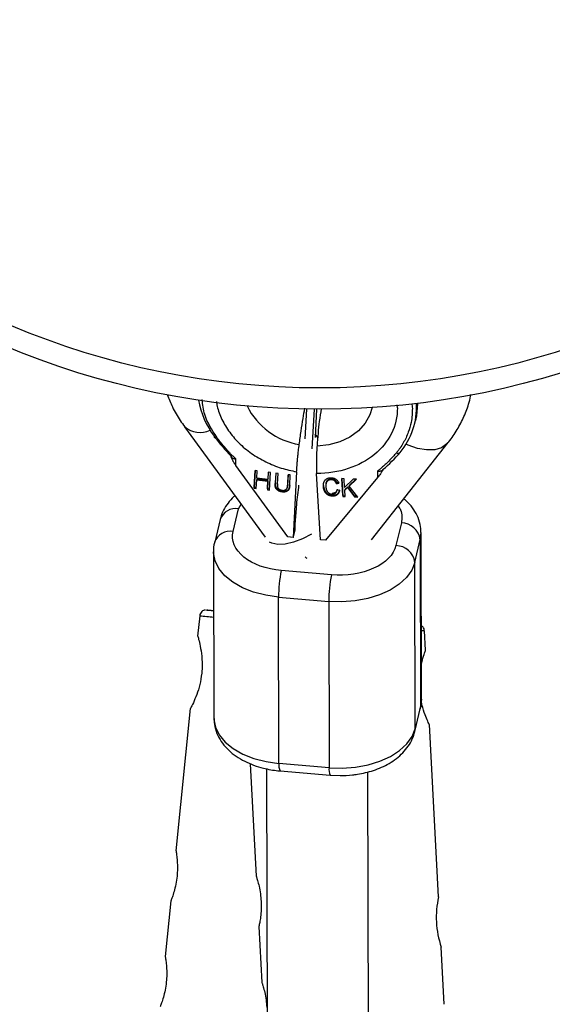
# Model space of a CAD drawing. Units: millimetres. Extents: x -3500 to 3500, y -3500 to 3500.
# Drawn here: x -47 to 37, y -223 to -67 of the extents above; entities that cross this region are included whole.
import ezdxf

# ---------------------------------------------------------------- set-up
doc = ezdxf.new("R2010")
doc.units = ezdxf.units.MM

msp = doc.modelspace()

# ---------------------------------------------------------------- linework, layer by layer
at = {"color": 7, "linetype": 'Continuous', "lineweight": 25}
for p, q in [((-2.1, -128.48), (-2.34, -133.18)), ((-1.18, -134.77), (-0.85, -128.5)), ((-0.52, -128.5), (-0.75, -132.97)), ((15, -130.77), (15.12, -130.29)), ((-21.35, -131.28), (-8.62, -148.72)), ((-0.31, -132.97), (-0.72, -132.4)), ((8.2, -149.14), (20.3, -133.76)), ((-13.26, -137.37), (-13.26, -136.34)), ((-5.02, -148.67), (-13.26, -137.37)), ((-10.23, -138.2), (-10.38, -140.96)), ((-10.35, -140.84), (-10.21, -138.2)), ((-9.89, -138.24), (-10.23, -138.2)), ((-9.95, -139.4), (-9.89, -138.24)), ((-3.66, -138.38), (-4.2, -148.74)), ((9.11, -138.28), (9.12, -139.31)), ((-10.03, -141), (-9.96, -139.67)), ((-9.93, -139.55), (-9.96, -139.67)), ((-9.96, -139.67), (-8.21, -139.88)), ((-8.2, -139.61), (-9.95, -139.4)), ((-8.18, -139.76), (-9.93, -139.55)), ((-8.21, -139.88), (-8.28, -141.22)), ((-8.25, -141.1), (-8.18, -139.76)), ((-8.18, -139.76), (-8.21, -139.88)), ((-8.14, -138.46), (-8.2, -139.61)), ((-8.17, -139.49), (-8.2, -139.61)), ((-8.17, -139.49), (-8.11, -138.46)), ((-7.79, -138.5), (-8.14, -138.46)), ((-7.93, -141.26), (-7.79, -138.5)), ((-6.93, -138.6), (-7.02, -140.27)), ((-6.99, -140.15), (-6.91, -138.61)), ((-6.59, -138.64), (-6.93, -138.6)), ((-6.68, -140.31), (-6.59, -138.64)), ((-5, -138.84), (-5.09, -140.5)), ((-5.06, -140.38), (-4.98, -138.84)), ((-4.65, -138.88), (-5, -138.84)), ((-4.74, -140.55), (-4.65, -138.88)), ((0.1, -149.12), (-0.49, -138.66)), ((9.12, -139.31), (0.92, -149.19)), ((1.88, -139.52), (1.85, -139.64)), ((3.85, -139.47), (3.47, -139.45)), ((3.47, -139.45), (3.63, -142.27)), ((3.66, -142.15), (3.51, -139.46)), ((3.93, -140.87), (3.85, -139.47)), ((5.27, -139.55), (3.93, -140.87)), ((4.65, -140.65), (5.78, -139.57)), ((5.69, -139.57), (4.67, -140.53)), ((5.78, -139.57), (5.27, -139.55)), ((-10.38, -140.96), (-10.35, -140.84)), ((-10.38, -140.96), (-10.03, -141)), ((-10.03, -140.88), (-10.35, -140.84)), ((-8.25, -141.1), (-8.28, -141.22)), ((-8.28, -141.22), (-7.93, -141.26)), ((-7.93, -141.14), (-8.25, -141.1)), ((-7.02, -140.27), (-6.99, -140.15)), ((-6.96, -140.74), (-6.99, -140.86)), ((-5.88, -141.45), (-5.91, -141.57)), ((-5.11, -140.81), (-5.14, -140.93)), ((-5.11, -140.79), (-5.08, -140.67)), ((-5.06, -140.38), (-5.09, -140.5)), ((0.6, -140.57), (0.57, -140.69)), ((1.02, -140.14), (0.99, -140.26)), ((2.67, -140.15), (2.64, -140.27)), ((2.64, -140.27), (3.01, -140.2)), ((3.04, -140.08), (2.67, -140.15)), ((2.71, -141.37), (2.74, -141.25)), ((3.12, -141.35), (2.74, -141.24)), ((3.95, -141.31), (4.4, -140.89)), ((3.98, -141.19), (3.95, -141.31)), ((4.01, -142.29), (3.95, -141.31)), ((4.42, -140.77), (3.98, -141.19)), ((4.42, -140.77), (4.4, -140.89)), ((4.4, -140.89), (5.49, -142.36)), ((5.52, -142.24), (4.42, -140.77)), ((4.67, -140.53), (4.65, -140.65)), ((5.99, -142.39), (4.65, -140.65)), ((2, -142.11), (1.97, -142.23)), ((3.66, -142.15), (3.63, -142.27)), ((3.63, -142.27), (4.01, -142.29)), ((3.66, -142.15), (4, -142.16)), ((5.52, -142.24), (5.49, -142.36)), ((5.49, -142.36), (5.99, -142.39)), ((5.89, -142.26), (5.52, -142.24)), ((-13.69, -147.82), (-12.82, -144.23)), ((-15.74, -145.91), (-16.6, -149.51)), ((-4.2, -148.74), (-3.91, -147.55)), ((-3.91, -147.55), (-3.86, -146.56)), ((12.9, -146.46), (12.04, -150.05)), ((-4.2, -148.74), (-5.02, -148.67)), ((0.92, -149.19), (0.1, -149.12)), ((15.01, -152.7), (15.88, -149.1)), ((15.88, -149.1), (15.94, -175.38)), ((16.06, -174.33), (16, -148.05)), ((-16.78, -151.01), (-16.72, -177.29)), ((1.84, -154.67), (-6.08, -153.98)), ((15.07, -178.98), (15.01, -152.7)), ((-6.51, -158.17), (1.41, -158.85)), ((-6.45, -184.45), (-6.51, -158.17)), ((1.41, -158.85), (1.47, -185.13)), ((-18.96, -161.12), (-19.29, -164.37)), ((16.7, -166.59), (16.54, -163.5)), ((15.94, -175.38), (15.07, -178.98)), ((-20.45, -175.78), (-22.72, -198.25)), ((15.02, -179.42), (15.88, -175.83)), ((18.77, -205.54), (17.33, -178.3)), ((-10.98, -184.5), (-10.04, -202.29)), ((1.47, -185.13), (-6.45, -184.45)), ((-8.41, -185.31), (-6.55, -1029.71)), ((-6.28, -185.64), (1.64, -186.32)), ((1.65, -186.31), (3.22, -186.39)), ((9.45, -1029.64), (7.59, -185.81)), ((-23.52, -206.14), (-24.41, -214.97)), ((-9.62, -210.2), (-9.15, -219.07)), ((19.68, -222.51), (19.2, -213.47))]:
    msp.add_line(p, q, dxfattribs=at)
at = {"color": 8, "linetype": 'Continuous', "lineweight": 25}
for p, q in [((12.27, -128.28), (12.21, -127.79)), ((14.54, -127.64), (14.63, -128.48)), ((-12.82, -144.23), (-12.42, -143.52)), ((15.88, -149.1), (16, -147.99)), ((15.94, -175.38), (15.88, -175.83)), ((16.06, -174.33), (15.94, -175.38)), ((15.02, -179.42), (15.07, -178.98))]:
    msp.add_line(p, q, dxfattribs=at)
at = {"color": 8, "linetype": 'Continuous', "lineweight": 25, "flags": 128}
for points in [[(8.26, -128.23), (7.92, -129.36), (7.17, -130.72), (6.11, -131.91), (4.76, -132.9), (3.19, -133.64), (1.43, -134.12), (-0.43, -134.31)], [(20.3, -133.76), (20.1, -133.99), (19.25, -134.58), (18.16, -134.9), (16.88, -134.94), (15.46, -134.69), (13.98, -134.16), (13.64, -134.01)], [(-1.29, -148.24), (-2.71, -148.97), (-4.14, -149.52), (-5.47, -149.82), (-6.63, -149.87), (-7.58, -149.66), (-7.93, -149.48)], [(-6.51, -158.17), (-8.54, -157.88), (-10.46, -157.38), (-12.21, -156.69), (-13.73, -155.82), (-14.99, -154.81), (-15.93, -153.68), (-16.53, -152.47), (-16.77, -151.21), (-16.78, -151.04)], [(16.54, -163.5), (16.36, -163.51), (16.04, -163.52)], [(-16.72, -177.29), (-16.71, -177.5), (-16.47, -178.75), (-15.87, -179.96), (-14.93, -181.09), (-13.68, -182.1), (-12.15, -182.97), (-10.41, -183.66), (-8.48, -184.16), (-6.45, -184.45)]]:
    msp.add_lwpolyline(points, dxfattribs=at)
at = {"color": 7, "linetype": 'Continuous', "lineweight": 25, "flags": 128}
for points in [[(15.42, -127.57), (15.27, -129.52), (15.12, -130.29)], [(-16.68, -132.78), (-16.69, -132.85), (-16.68, -132.91), (-16.64, -132.95), (-16.59, -132.98), (-16.53, -132.99), (-16.45, -132.99), (-16.36, -132.97), (-16.26, -132.93)], [(12.69, -135.33), (12.66, -135.39), (12.62, -135.44), (12.56, -135.48), (12.48, -135.5), (12.39, -135.5), (12.3, -135.48), (12.2, -135.44), (12.1, -135.39)], [(-2.33, -151.84), (-2.13, -151.97), (-2.05, -152.02)], [(15.01, -152.7), (14.53, -153.93), (13.71, -155.09), (12.56, -156.15), (11.12, -157.07), (9.45, -157.83), (7.58, -158.4), (5.58, -158.77), (3.5, -158.92), (1.41, -158.85)], [(-16.76, -160.33), (-17.15, -160.29), (-17.69, -160.24), (-17.87, -160.22), (-17.69, -160.24), (-17.15, -160.3), (-16.76, -160.34)], [(1.47, -185.13), (3.56, -185.2), (5.63, -185.05), (7.64, -184.68), (9.51, -184.11), (11.18, -183.35), (12.62, -182.43), (13.76, -181.37), (14.59, -180.21), (15.07, -178.98)]]:
    msp.add_lwpolyline(points, dxfattribs=at)
at = {"color": 7, "linetype": 'Continuous', "lineweight": 25}
for radius in [3500, 128.5, 125.14]:
    msp.add_circle((0, 0), radius, dxfattribs=at)
for centre, radius, start, end in [((-5.8, -124.65), 13.58, 190.2107, 216.7607), ((4.21, -128.18), 11.09, 319.843, 3.0393), ((4.1, -117.57), 25.75, 216.2082, 225.4115), ((-2.49, -122.68), 19.76, 309.2154, 320.1984), ((12.87, -149.49), 3.03, 7.2731, 89.3963), ((12.01, -153.08), 3.03, 7.2731, 89.3963), ((14.42, -158.19), 20.93, 168.4057, 179.9419), ((22.34, -158.87), 20.93, 168.4057, 179.9419), ((32.97, -208.79), 14.56, 167.0987, 198.7727)]:
    msp.add_arc(centre, radius, start, end, dxfattribs=at)
at = {"color": 8, "linetype": 'Continuous', "lineweight": 25}
for centre, radius, start, end in [((-1.46, -123.03), 11.18, 206.3187, 260.841), ((-18.92, -128.4), 3.77, 230.0567, 294.967), ((-13.31, -146.74), 2.56, 78.9285, 161.2537), ((-14.18, -150.33), 2.56, 78.9302, 161.2324), ((3.74, 45.67), 208.03, 263.7347, 264.346), ((-4.46, -184.77), 2.01, 170.8604, 205.6676), ((3.43, -185.45), 1.99, 170.6889, 206.0175)]:
    msp.add_arc(centre, radius, start, end, dxfattribs=at)
at = {"color": 7, "linetype": 'Continuous', "lineweight": 25}
for points, knots in [([(0.85, 1138.87), (-4.73, 1138.86), (-17.9, 1138.83), (-38.46, 1137.35), (-60.62, 1134.74), (-78.66, 1131.62), (-92.54, 1128.7), (-102.2, 1126.43), (-110.99, 1124.16), (-118.86, 1121.97), (-124.49, 1120.3), (-128.03, 1119.21), (-129.62, 1118.71), (-130.75, 1118.35), (-131.56, 1118.1), (-132.3, 1117.86), (-133.17, 1117.58), (-134.79, 1117.06), (-137.38, 1116.2), (-141.19, 1114.92), (-145.9, 1113.27), (-151.42, 1111.27), (-157.73, 1108.9), (-164.79, 1106.11), (-172.66, 1102.86), (-181.33, 1099.08), (-190.75, 1094.76), (-200.64, 1089.96), (-213.48, 1083.37), (-228.86, 1074.87), (-246.55, 1064.19), (-265.5, 1051.78), (-285.53, 1037.46), (-306.47, 1021.07), (-326.64, 1003.9), (-346.05, 986.02), (-364.71, 967.51), (-382.62, 948.44), (-400.48, 928.12), (-418.2, 906.54), (-435.75, 883.65), (-452.54, 860.24), (-468.64, 836.31), (-484.06, 811.88), (-498.82, 787.01), (-514.68, 758.6), (-531.33, 726.52), (-548.44, 690.71), (-564.37, 654.5), (-579.23, 617.77), (-593.04, 580.62), (-605.82, 543.07), (-617.59, 505.26), (-628.41, 467.08), (-638.25, 428.73), (-647.14, 390.26), (-655.1, 351.75), (-662.19, 313.02), (-668.7, 272.31), (-674.51, 229.66), (-679.45, 185.11), (-683.31, 140.57), (-686.1, 95.99), (-687.84, 51.59), (-688.53, 7.3), (-688.19, -36.82), (-686.82, -80.99), (-684.41, -125.43), (-680.92, -170.07), (-676.33, -214.84), (-670.65, -259.37), (-663.9, -303.59), (-656.06, -347.47), (-647.12, -391), (-637.43, -432.59), (-627.13, -472.21), (-616.34, -509.86), (-604.66, -547.03), (-592.08, -583.67), (-580.88, -613.66), (-571.53, -637.2), (-564.38, -654.49), (-557.01, -671.61), (-549.43, -688.55), (-541.63, -705.31), (-533.53, -722.07), (-524.98, -739.1), (-515.74, -756.74), (-505.74, -775.04), (-494.94, -793.95), (-483.35, -813.3), (-470.94, -833.01), (-457.76, -852.89), (-443.79, -872.86), (-429.03, -892.83), (-413.34, -912.83), (-397.23, -932.15), (-380.75, -950.73), (-363.96, -968.5), (-346.32, -985.97), (-327.82, -1003.06), (-309.53, -1018.72), (-291.58, -1032.99), (-274.11, -1045.91), (-256.01, -1058.3), (-237.25, -1070.09), (-217.89, -1081.27), (-204.53, -1088.04), (-197.83, -1091.44)], [0, 0, 0, 0, 0.00618, 0.014567, 0.022791, 0.030859, 0.034814, 0.038491, 0.041837, 0.044851, 0.047532, 0.048333, 0.048955, 0.049373, 0.049649, 0.049895, 0.050232, 0.050657, 0.051777, 0.053256, 0.055096, 0.057299, 0.059757, 0.062555, 0.065695, 0.069182, 0.07302, 0.077164, 0.081343, 0.088985, 0.096604, 0.104203, 0.11404, 0.123844, 0.133614, 0.143347, 0.15304, 0.162688, 0.172286, 0.182968, 0.193578, 0.204194, 0.214833, 0.225489, 0.236157, 0.246829, 0.261495, 0.276137, 0.290733, 0.305265, 0.319975, 0.334577, 0.349146, 0.363785, 0.37848, 0.392956, 0.407463, 0.421987, 0.436517, 0.453078, 0.469613, 0.486104, 0.502545, 0.519028, 0.535269, 0.551547, 0.567848, 0.584155, 0.600785, 0.617389, 0.633949, 0.650451, 0.66688, 0.683268, 0.699611, 0.71412, 0.728567, 0.742941, 0.75723, 0.771422, 0.778352, 0.785255, 0.79213, 0.798975, 0.805789, 0.812578, 0.819572, 0.826873, 0.834612, 0.842648, 0.850969, 0.859563, 0.868418, 0.877356, 0.88652, 0.895899, 0.905478, 0.91435, 0.92337, 0.932528, 0.941817, 0.95123, 0.959165, 0.967178, 0.975269, 0.983436, 0.99168, 1, 1, 1, 1]), ([(-197.83, -1091.44), (-191.36, -1094.52), (-178.69, -1100.55), (-159.61, -1108.4), (-141.03, -1115.2), (-122.95, -1120.96), (-105.5, -1125.76), (-88.72, -1129.66), (-72.6, -1132.77), (-57.06, -1135.17), (-41.49, -1137.01), (-25.95, -1138.27), (-10.53, -1138.94), (4.08, -1139.06), (17.86, -1138.71), (30.8, -1137.97), (42.9, -1136.92), (54.16, -1135.63), (65.01, -1134.11), (75.37, -1132.39), (85.15, -1130.52), (93.84, -1128.67), (101.44, -1126.9), (107.97, -1125.26), (113.43, -1123.82), (118.05, -1122.54), (121.96, -1121.41), (125.37, -1120.4), (128.26, -1119.52), (130.99, -1118.67), (133.94, -1117.73), (137.5, -1116.57), (141.75, -1115.15), (146.51, -1113.49), (153.09, -1111.12), (161.52, -1107.93), (171.94, -1103.7), (183.06, -1098.88), (194.96, -1093.36), (207.63, -1087.07), (220.94, -1079.97), (234.46, -1072.25), (247.83, -1064.09), (260.82, -1055.66), (273.42, -1047), (287.98, -1036.44), (304.24, -1023.83), (321.92, -1009.06), (338.67, -994.06), (354.54, -978.9), (369.71, -963.53), (384.34, -947.84), (398.54, -931.75), (415.08, -911.97), (433.62, -888.26), (453.76, -860.37), (472.89, -831.76), (491.05, -802.48), (508.97, -771.38), (526.53, -738.46), (543.6, -703.75), (559.58, -668.52), (574.52, -632.81), (588.37, -596.86), (601.17, -560.73), (612.95, -524.51), (623.82, -488.02), (634.26, -449.6), (644.15, -409.21), (653.36, -366.85), (661.49, -324.27), (668.56, -281.53), (674.6, -238.63), (679.61, -195.57), (683.62, -152.37), (686.62, -109.05), (688.63, -65.65), (689.64, -22.17), (689.66, 21.35), (688.67, 64.88), (686.7, 108.11), (683.76, 150.99), (679.87, 193.52), (674.99, 235.96), (669.08, 278.59), (662.09, 321.34), (654, 364.15), (644.83, 406.72), (634.54, 449.05), (623.12, 491.1), (610.54, 532.79), (597.27, 572.56), (583.44, 610.42), (569.14, 646.43), (553.8, 682), (537.39, 717.07), (521.16, 749.1), (505.31, 778.16), (490.06, 804.39), (474.07, 830.18), (457.31, 855.46), (440.09, 879.74), (422.46, 902.99), (404.42, 925.21), (385.64, 946.78), (366.1, 967.65), (345.79, 987.73), (325.7, 1006.05), (305.97, 1022.66), (286.72, 1037.66), (266.91, 1051.85), (246.54, 1065.2), (225.63, 1077.63), (204.19, 1089.1), (183.12, 1099.12), (162.44, 1107.81), (142.11, 1115.29), (121.13, 1121.92), (100.98, 1127.22), (81.76, 1131.35), (63.6, 1134.45), (45.05, 1136.83), (26.25, 1138.33), (11.47, 1139.06), (3.01, 1138.91), (0.85, 1138.87)], [0, 0, 0, 0, 0.006881, 0.013482, 0.019813, 0.025886, 0.031707, 0.037189, 0.042443, 0.047475, 0.05229, 0.057504, 0.062447, 0.067123, 0.071535, 0.075685, 0.079574, 0.083202, 0.086571, 0.090101, 0.09329, 0.096136, 0.098638, 0.100794, 0.102602, 0.104061, 0.105398, 0.10651, 0.107477, 0.108306, 0.109258, 0.110453, 0.111904, 0.113557, 0.115297, 0.118619, 0.122219, 0.126099, 0.130267, 0.134821, 0.139686, 0.144757, 0.149778, 0.154736, 0.159632, 0.164464, 0.172015, 0.179394, 0.186596, 0.193612, 0.200479, 0.207344, 0.214216, 0.221095, 0.232111, 0.243128, 0.254141, 0.265172, 0.276225, 0.288617, 0.301009, 0.313386, 0.325776, 0.338191, 0.350395, 0.362597, 0.374785, 0.38697, 0.400843, 0.41473, 0.428616, 0.442486, 0.456349, 0.470235, 0.484132, 0.498026, 0.511953, 0.525871, 0.539809, 0.553756, 0.5677, 0.58138, 0.595045, 0.608729, 0.622422, 0.636391, 0.650342, 0.664274, 0.678226, 0.692185, 0.706135, 0.720061, 0.732454, 0.744862, 0.757273, 0.769675, 0.782052, 0.791761, 0.801477, 0.811196, 0.820911, 0.830615, 0.839788, 0.848946, 0.858104, 0.867258, 0.876405, 0.885542, 0.893365, 0.901179, 0.908982, 0.916776, 0.924564, 0.932348, 0.940135, 0.946966, 0.953894, 0.960936, 0.968095, 0.973912, 0.97981, 0.985795, 0.99187, 0.997933, 1, 1, 1, 1]), ([(-24.12, -126.18), (-23.85, -126.84), (-23.27, -128.24), (-22.31, -129.94), (-21.57, -130.94), (-21.32, -131.27)], [0, 0, 0, 0, 0.369057, 0.788689, 1, 1, 1, 1]), ([(20.29, -133.76), (20.32, -133.73), (20.87, -133.1), (21.73, -131.73), (22.83, -129.65), (23.56, -127.75), (23.81, -126.53), (23.9, -126.1)], [0, 0, 0, 0, 0.016423, 0.289203, 0.564332, 0.842561, 1, 1, 1, 1]), ([(-3.24, -134.07), (-3.15, -133.36), (-2.95, -131.95), (-2.65, -130), (-2.45, -128.87), (-2.35, -128.33)], [0, 0, 0, 0, 0.345458, 0.688848, 1, 1, 1, 1]), ([(12.27, -128.28), (12.27, -131.12), (10.98, -133.75), (6.27, -137.58), (3.03, -138.65), (-0.49, -138.66)], [0, 0, 0, 0, 0.5, 0.5, 1, 1, 1, 1]), ([(0.22, -128.42), (0.12, -129.07), (-0.16, -130.79), (-0.33, -132.96), (-0.43, -134.31)], [0, 0, 0, 0, 0.37674, 1, 1, 1, 1]), ([(14.63, -128.48), (14.62, -128.56), (14.62, -128.87), (14.59, -129.58), (14.42, -130.73), (14.09, -131.92), (13.64, -133), (13.2, -133.83), (12.78, -134.5), (12.4, -135.02), (12.2, -135.27), (12.1, -135.39)], [0, 0, 0, 0, 0.0319, 0.125876, 0.281902, 0.499931, 0.624944, 0.749954, 0.874974, 0.937482, 1, 1, 1, 1]), ([(-13.26, -136.34), (-13.4, -136.21), (-13.68, -135.94), (-14.06, -135.56), (-14.45, -135.14), (-14.98, -134.55), (-15.55, -133.87), (-16.01, -133.28), (-16.21, -133.01), (-16.26, -132.93)], [0, 0, 0, 0, 0.125011, 0.250008, 0.348496, 0.500014, 0.771787, 0.938454, 1, 1, 1, 1]), ([(-3.66, -138.38), (-3.65, -138.32), (-3.65, -138.18), (-3.63, -137.98), (-3.62, -137.76), (-3.6, -137.54), (-3.59, -137.31), (-3.57, -137.08), (-3.55, -136.84), (-3.53, -136.59), (-3.5, -136.35), (-3.48, -136.09), (-3.45, -135.8), (-3.41, -135.45), (-3.36, -135.04), (-3.31, -134.57), (-3.26, -134.24), (-3.24, -134.07)], [0, 0, 0, 0, 0.053831, 0.108099, 0.162805, 0.217947, 0.273526, 0.32954, 0.385991, 0.442877, 0.500197, 0.552605, 0.617379, 0.694513, 0.783999, 0.885831, 1, 1, 1, 1]), ([(-0.43, -134.31), (-0.44, -134.39), (-0.45, -134.56), (-0.46, -134.79), (-0.48, -135.02), (-0.49, -135.23), (-0.49, -135.43), (-0.5, -135.62), (-0.51, -135.8), (-0.51, -135.96), (-0.52, -136.11), (-0.52, -136.25), (-0.52, -136.38), (-0.53, -136.49), (-0.53, -136.72), (-0.53, -137.05), (-0.53, -137.49), (-0.52, -137.9), (-0.51, -138.29), (-0.49, -138.54), (-0.49, -138.66)], [0, 0, 0, 0, 0.054269, 0.105908, 0.154917, 0.201295, 0.245041, 0.286156, 0.324638, 0.360487, 0.393703, 0.424284, 0.452231, 0.477542, 0.500218, 0.602988, 0.704353, 0.804312, 0.902861, 1, 1, 1, 1]), ([(-13.98, -135.92), (-13.98, -135.93), (-13.99, -135.95), (-13.98, -135.99), (-13.97, -136.03), (-13.94, -136.07), (-13.91, -136.11), (-13.87, -136.14), (-13.82, -136.18), (-13.75, -136.22), (-13.66, -136.26), (-13.54, -136.3), (-13.41, -136.33), (-13.32, -136.34), (-13.26, -136.34)], [0, 0, 0, 0, 0.055216, 0.111763, 0.170088, 0.230598, 0.29365, 0.359559, 0.428593, 0.500978, 0.617675, 0.750141, 0.859699, 1, 1, 1, 1]), ([(-13.26, -137.37), (-13.29, -137.33), (-13.36, -137.24), (-13.45, -137.1), (-13.54, -136.97), (-13.62, -136.83), (-13.71, -136.67), (-13.8, -136.5), (-13.88, -136.33), (-13.93, -136.2), (-13.96, -136.1), (-13.98, -136.03), (-13.99, -135.96), (-13.98, -135.93), (-13.98, -135.92)], [0, 0, 0, 0, 0.106889, 0.20989, 0.309244, 0.405221, 0.498121, 0.632018, 0.748269, 0.815193, 0.873883, 0.920176, 0.961427, 1, 1, 1, 1]), ([(12.1, -135.39), (12.05, -135.46), (11.85, -135.69), (11.39, -136.21), (10.82, -136.79), (10.29, -137.29), (9.9, -137.63), (9.53, -137.95), (9.25, -138.17), (9.11, -138.28)], [0, 0, 0, 0, 0.061545, 0.228212, 0.499986, 0.651515, 0.749992, 0.874989, 1, 1, 1, 1]), ([(9.11, -138.28), (9.15, -138.28), (9.22, -138.29), (9.31, -138.29), (9.41, -138.28), (9.53, -138.27), (9.66, -138.24), (9.79, -138.2), (9.9, -138.14), (9.97, -138.07), (9.99, -138.02), (10, -137.99)], [0, 0, 0, 0, 0.097434, 0.180777, 0.249986, 0.382198, 0.499525, 0.640876, 0.76973, 0.888417, 1, 1, 1, 1]), ([(10, -137.99), (10, -138), (9.99, -138.02), (9.98, -138.05), (9.97, -138.09), (9.95, -138.13), (9.92, -138.18), (9.87, -138.26), (9.8, -138.38), (9.7, -138.54), (9.55, -138.76), (9.35, -139.03), (9.2, -139.22), (9.12, -139.31)], [0, 0, 0, 0, 0.022949, 0.046506, 0.07126, 0.097718, 0.126299, 0.184708, 0.251929, 0.367912, 0.50211, 0.739925, 1, 1, 1, 1]), ([(0.57, -140.69), (0.57, -140.65), (0.57, -140.57), (0.57, -140.47), (0.58, -140.36), (0.59, -140.26), (0.61, -140.17), (0.64, -140.08), (0.67, -139.99), (0.7, -139.91), (0.75, -139.84), (0.79, -139.77), (0.85, -139.7), (0.9, -139.64), (0.96, -139.58), (1.02, -139.53), (1.09, -139.49), (1.16, -139.45), (1.24, -139.42), (1.32, -139.39), (1.4, -139.36), (1.48, -139.34), (1.57, -139.33), (1.65, -139.32), (1.75, -139.32), (1.81, -139.32), (1.84, -139.32)], [0, 0, 0, 0, 0.056204, 0.110435, 0.162517, 0.212837, 0.261285, 0.308242, 0.353584, 0.397748, 0.440649, 0.482109, 0.522291, 0.561329, 0.599499, 0.636879, 0.673862, 0.710453, 0.747074, 0.78293, 0.818489, 0.85433, 0.889877, 0.926138, 0.962811, 1, 1, 1, 1]), ([(1.85, -139.64), (1.83, -139.64), (1.78, -139.64), (1.71, -139.64), (1.65, -139.64), (1.58, -139.65), (1.52, -139.67), (1.47, -139.69), (1.41, -139.71), (1.36, -139.73), (1.31, -139.76), (1.27, -139.79), (1.22, -139.83), (1.18, -139.87), (1.14, -139.92), (1.11, -139.97), (1.08, -140.02), (1.05, -140.08), (1.02, -140.15), (1, -140.21), (0.98, -140.29), (0.97, -140.36), (0.96, -140.44), (0.96, -140.53), (0.96, -140.62), (0.96, -140.68), (0.96, -140.71)], [0, 0, 0, 0, 0.0369019, 0.072974, 0.1079802, 0.1425613, 0.1764641, 0.2098906, 0.2432404, 0.2768689, 0.310908, 0.345087, 0.3806981, 0.4174386, 0.4553166, 0.4949043, 0.5360167, 0.5791027, 0.6240205, 0.6707336, 0.7199556, 0.771014, 0.8244033, 0.8802552, 0.9390037, 1, 1, 1, 1]), ([(0.99, -140.59), (0.99, -140.56), (0.99, -140.5), (0.99, -140.41), (0.99, -140.32), (1, -140.24), (1.01, -140.17), (1.03, -140.09), (1.05, -140.03), (1.08, -139.96), (1.11, -139.9), (1.14, -139.85), (1.17, -139.8), (1.21, -139.75), (1.25, -139.71), (1.29, -139.67), (1.34, -139.64), (1.39, -139.61), (1.44, -139.59), (1.5, -139.57), (1.55, -139.55), (1.61, -139.54), (1.68, -139.53), (1.74, -139.52), (1.81, -139.52), (1.85, -139.52), (1.88, -139.52)], [0, 0, 0, 0, 0.0609963, 0.1197448, 0.1755967, 0.228986, 0.2800444, 0.3292664, 0.3759795, 0.4208973, 0.4639833, 0.5050957, 0.5446834, 0.5825614, 0.6193019, 0.654913, 0.689092, 0.7231311, 0.7567596, 0.7901094, 0.8235359, 0.8574387, 0.8920198, 0.927026, 0.9630981, 1, 1, 1, 1]), ([(1.84, -139.32), (1.87, -139.32), (1.94, -139.33), (2.04, -139.34), (2.13, -139.37), (2.22, -139.39), (2.31, -139.43), (2.4, -139.47), (2.48, -139.51), (2.56, -139.57), (2.63, -139.62), (2.7, -139.69), (2.77, -139.76), (2.83, -139.84), (2.88, -139.92), (2.93, -140.01), (2.97, -140.1), (3, -140.17), (3.01, -140.2)], [0, 0, 0, 0, 0.061388, 0.121254, 0.179635, 0.237331, 0.294513, 0.351716, 0.409473, 0.468397, 0.528232, 0.58915, 0.651334, 0.715536, 0.782324, 0.851758, 0.92396, 1, 1, 1, 1]), ([(2.64, -140.27), (2.63, -140.24), (2.62, -140.19), (2.58, -140.13), (2.55, -140.06), (2.51, -140), (2.47, -139.95), (2.43, -139.9), (2.38, -139.85), (2.33, -139.81), (2.28, -139.77), (2.23, -139.74), (2.17, -139.71), (2.11, -139.69), (2.05, -139.67), (1.98, -139.66), (1.92, -139.64), (1.87, -139.64), (1.85, -139.64)], [0, 0, 0, 0, 0.079521, 0.156058, 0.228239, 0.296573, 0.362432, 0.425115, 0.485525, 0.543647, 0.600452, 0.655914, 0.71105, 0.766974, 0.822919, 0.880193, 0.938666, 1, 1, 1, 1]), ([(1.88, -139.52), (1.9, -139.52), (1.95, -139.53), (2.01, -139.54), (2.08, -139.55), (2.14, -139.57), (2.2, -139.59), (2.26, -139.62), (2.31, -139.65), (2.36, -139.69), (2.41, -139.73), (2.46, -139.78), (2.5, -139.83), (2.54, -139.88), (2.58, -139.94), (2.61, -140.01), (2.64, -140.07), (2.66, -140.12), (2.67, -140.15)], [0, 0, 0, 0, 0.061334, 0.119807, 0.177081, 0.233026, 0.28895, 0.344086, 0.399548, 0.456353, 0.514475, 0.574885, 0.637568, 0.703427, 0.771761, 0.843942, 0.920479, 1, 1, 1, 1]), ([(-6.99, -140.86), (-6.99, -140.84), (-7, -140.81), (-7.01, -140.75), (-7.02, -140.69), (-7.02, -140.62), (-7.03, -140.54), (-7.03, -140.46), (-7.03, -140.37), (-7.02, -140.3), (-7.02, -140.27)], [0, 0, 0, 0, 0.078652, 0.169675, 0.274463, 0.392189, 0.524001, 0.669032, 0.827356, 1, 1, 1, 1]), ([(-6.99, -140.15), (-6.99, -140.18), (-7, -140.25), (-7, -140.34), (-7, -140.43), (-7, -140.5), (-6.99, -140.57), (-6.98, -140.63), (-6.97, -140.69), (-6.96, -140.72), (-6.96, -140.74)], [0, 0, 0, 0, 0.172644, 0.330968, 0.475999, 0.607811, 0.725537, 0.830325, 0.921348, 1, 1, 1, 1]), ([(-5.91, -141.57), (-5.94, -141.57), (-6.01, -141.56), (-6.11, -141.54), (-6.2, -141.52), (-6.29, -141.49), (-6.38, -141.46), (-6.46, -141.42), (-6.54, -141.38), (-6.61, -141.33), (-6.68, -141.28), (-6.75, -141.23), (-6.8, -141.17), (-6.85, -141.11), (-6.9, -141.05), (-6.93, -140.99), (-6.97, -140.92), (-6.98, -140.88), (-6.99, -140.86)], [0, 0, 0, 0, 0.0716551, 0.1413613, 0.2083801, 0.2740816, 0.3388266, 0.40211, 0.4649982, 0.5276888, 0.5892556, 0.6497851, 0.7086423, 0.766585, 0.8244482, 0.8822746, 0.9404961, 1, 1, 1, 1]), ([(-6.96, -140.74), (-6.95, -140.76), (-6.94, -140.8), (-6.9, -140.87), (-6.87, -140.93), (-6.82, -140.99), (-6.77, -141.05), (-6.72, -141.11), (-6.65, -141.16), (-6.58, -141.21), (-6.51, -141.26), (-6.43, -141.3), (-6.35, -141.34), (-6.26, -141.37), (-6.17, -141.4), (-6.08, -141.42), (-5.98, -141.44), (-5.91, -141.45), (-5.88, -141.45)], [0, 0, 0, 0, 0.0595039, 0.1177254, 0.1755518, 0.233415, 0.2913577, 0.3502149, 0.4107444, 0.4723112, 0.5350018, 0.59789, 0.6611734, 0.7259184, 0.7916199, 0.8586387, 0.9283449, 1, 1, 1, 1]), ([(-6.68, -140.31), (-6.68, -140.33), (-6.68, -140.38), (-6.68, -140.44), (-6.69, -140.5), (-6.69, -140.55), (-6.69, -140.59), (-6.69, -140.63), (-6.69, -140.66), (-6.68, -140.67), (-6.68, -140.68)], [0, 0, 0, 0, 0.190727, 0.363404, 0.516534, 0.650123, 0.765672, 0.863212, 0.941303, 1, 1, 1, 1]), ([(-6.68, -140.68), (-6.68, -140.71), (-6.67, -140.76), (-6.65, -140.84), (-6.62, -140.9), (-6.58, -140.97), (-6.53, -141.03), (-6.46, -141.09), (-6.39, -141.14), (-6.3, -141.19), (-6.2, -141.23), (-6.11, -141.27), (-6.01, -141.29), (-5.94, -141.3), (-5.91, -141.31)], [0, 0, 0, 0, 0.087013, 0.168182, 0.24524, 0.319409, 0.393628, 0.47179, 0.555, 0.645723, 0.738113, 0.826853, 0.913942, 1, 1, 1, 1]), ([(-4.74, -140.55), (-4.74, -140.58), (-4.75, -140.63), (-4.76, -140.72), (-4.77, -140.8), (-4.78, -140.88), (-4.8, -140.95), (-4.81, -141.01), (-4.84, -141.07), (-4.86, -141.13), (-4.89, -141.19), (-4.92, -141.24), (-4.96, -141.28), (-5.01, -141.33), (-5.06, -141.37), (-5.11, -141.41), (-5.18, -141.45), (-5.24, -141.49), (-5.31, -141.52), (-5.39, -141.54), (-5.47, -141.56), (-5.55, -141.58), (-5.63, -141.58), (-5.72, -141.59), (-5.81, -141.58), (-5.88, -141.58), (-5.91, -141.57)], [0, 0, 0, 0, 0.054153, 0.105736, 0.154758, 0.201347, 0.24547, 0.286849, 0.326369, 0.36331, 0.399074, 0.435048, 0.471171, 0.507685, 0.54483, 0.582828, 0.622107, 0.662828, 0.703839, 0.744303, 0.785151, 0.826209, 0.867987, 0.910469, 0.954607, 1, 1, 1, 1]), ([(-5.91, -141.31), (-5.88, -141.31), (-5.83, -141.32), (-5.74, -141.32), (-5.66, -141.31), (-5.58, -141.29), (-5.5, -141.27), (-5.43, -141.24), (-5.37, -141.2), (-5.31, -141.16), (-5.26, -141.11), (-5.21, -141.06), (-5.17, -141), (-5.15, -140.95), (-5.14, -140.93)], [0, 0, 0, 0, 0.082742, 0.16535, 0.247599, 0.330814, 0.414234, 0.495541, 0.576674, 0.657239, 0.739747, 0.822921, 0.909668, 1, 1, 1, 1]), ([(-5.88, -141.45), (-5.85, -141.46), (-5.78, -141.46), (-5.69, -141.47), (-5.6, -141.47), (-5.52, -141.46), (-5.44, -141.44), (-5.36, -141.42), (-5.29, -141.4), (-5.21, -141.37), (-5.15, -141.33), (-5.09, -141.29), (-5.03, -141.25), (-4.98, -141.21), (-4.93, -141.17), (-4.89, -141.12), (-4.86, -141.07), (-4.83, -141.01), (-4.81, -140.96), (-4.79, -140.89), (-4.77, -140.83), (-4.75, -140.76), (-4.74, -140.68), (-4.73, -140.6), (-4.72, -140.51), (-4.71, -140.46), (-4.71, -140.43)], [0, 0, 0, 0, 0.045393, 0.089531, 0.132013, 0.173791, 0.214849, 0.255697, 0.296161, 0.337172, 0.377893, 0.417172, 0.45517, 0.492315, 0.528829, 0.564952, 0.600926, 0.63669, 0.673631, 0.713151, 0.75453, 0.798653, 0.845242, 0.894264, 0.945847, 1, 1, 1, 1]), ([(-5.14, -140.93), (-5.14, -140.92), (-5.13, -140.9), (-5.12, -140.86), (-5.11, -140.82), (-5.11, -140.77), (-5.1, -140.71), (-5.09, -140.65), (-5.09, -140.58), (-5.09, -140.53), (-5.09, -140.5)], [0, 0, 0, 0, 0.070196, 0.156334, 0.25739, 0.373495, 0.506009, 0.654997, 0.819224, 1, 1, 1, 1]), ([(-5.06, -140.38), (-5.06, -140.41), (-5.06, -140.46), (-5.07, -140.53), (-5.07, -140.6), (-5.08, -140.65), (-5.09, -140.7), (-5.09, -140.74), (-5.1, -140.78), (-5.11, -140.8), (-5.11, -140.81)], [0, 0, 0, 0, 0.180776, 0.345003, 0.493991, 0.626505, 0.74261, 0.843666, 0.929804, 1, 1, 1, 1]), ([(-3.86, -146.56), (-3.8, -145.72), (-3.69, -143.99), (-3.46, -141.74), (-3.29, -140.61), (-3.28, -140.48)], [0, 0, 0, 0, 0.455198, 0.939609, 1, 1, 1, 1]), ([(0.6, -140.57), (0.58, -140.39), (0.57, -140.22), (0.64, -140.06), (0.64, -140.06)], [0, 0, 0, 0, 0.9868702, 1, 1, 1, 1]), ([(1.97, -142.23), (1.94, -142.23), (1.87, -142.22), (1.78, -142.21), (1.69, -142.19), (1.6, -142.17), (1.52, -142.14), (1.44, -142.11), (1.36, -142.08), (1.28, -142.04), (1.21, -141.99), (1.14, -141.94), (1.08, -141.88), (1.02, -141.82), (0.96, -141.75), (0.9, -141.68), (0.85, -141.6), (0.79, -141.51), (0.75, -141.42), (0.71, -141.33), (0.67, -141.23), (0.64, -141.13), (0.61, -141.02), (0.59, -140.91), (0.58, -140.8), (0.57, -140.73), (0.57, -140.69)], [0, 0, 0, 0, 0.038322, 0.07558, 0.111674, 0.146797, 0.181354, 0.215349, 0.249015, 0.282595, 0.316716, 0.351628, 0.387757, 0.425163, 0.464203, 0.504865, 0.547399, 0.592227, 0.638605, 0.685956, 0.73444, 0.784478, 0.83572, 0.888813, 0.943518, 1, 1, 1, 1]), ([(0.6, -140.57), (0.6, -140.61), (0.61, -140.68), (0.62, -140.79), (0.64, -140.9), (0.67, -141.01), (0.7, -141.11), (0.73, -141.21), (0.78, -141.3), (0.82, -141.39), (0.87, -141.48), (0.93, -141.56), (0.99, -141.63), (1.05, -141.7), (1.11, -141.76), (1.17, -141.82), (1.24, -141.87), (1.31, -141.92), (1.39, -141.96), (1.46, -141.99), (1.55, -142.02), (1.63, -142.05), (1.72, -142.07), (1.81, -142.09), (1.9, -142.1), (1.97, -142.11), (2, -142.11)], [0, 0, 0, 0, 0.056482, 0.111187, 0.16428, 0.215522, 0.26556, 0.314044, 0.361395, 0.407773, 0.452601, 0.495135, 0.535797, 0.574837, 0.612243, 0.648372, 0.683284, 0.717405, 0.750985, 0.784651, 0.818646, 0.853203, 0.888326, 0.92442, 0.961678, 1, 1, 1, 1]), ([(0.96, -140.71), (0.96, -140.75), (0.97, -140.84), (0.99, -140.98), (1.02, -141.1), (1.05, -141.21), (1.09, -141.32), (1.14, -141.42), (1.19, -141.51), (1.26, -141.59), (1.33, -141.66), (1.4, -141.72), (1.48, -141.77), (1.56, -141.82), (1.65, -141.86), (1.75, -141.88), (1.84, -141.9), (1.91, -141.91), (1.95, -141.91)], [0, 0, 0, 0, 0.090758, 0.17565, 0.255306, 0.329955, 0.39993, 0.465292, 0.527056, 0.58557, 0.641196, 0.694326, 0.745429, 0.795527, 0.84523, 0.895057, 0.946612, 1, 1, 1, 1]), ([(1.95, -141.91), (1.97, -141.91), (2.02, -141.91), (2.09, -141.91), (2.16, -141.9), (2.23, -141.88), (2.29, -141.86), (2.36, -141.83), (2.41, -141.8), (2.47, -141.76), (2.52, -141.72), (2.57, -141.66), (2.61, -141.61), (2.64, -141.55), (2.68, -141.48), (2.7, -141.4), (2.72, -141.32), (2.73, -141.27), (2.74, -141.24)], [0, 0, 0, 0, 0.057117, 0.112272, 0.166597, 0.220968, 0.274682, 0.329744, 0.385916, 0.443266, 0.50267, 0.564454, 0.628338, 0.695282, 0.765066, 0.839428, 0.917403, 1, 1, 1, 1]), ([(2.77, -141.12), (2.76, -141.15), (2.75, -141.2), (2.73, -141.28), (2.7, -141.36), (2.67, -141.43), (2.64, -141.49), (2.6, -141.54), (2.55, -141.6), (2.5, -141.64), (2.44, -141.68), (2.38, -141.71), (2.32, -141.74), (2.26, -141.76), (2.19, -141.78), (2.12, -141.79), (2.05, -141.79), (2, -141.79), (1.97, -141.79)], [0, 0, 0, 0, 0.082597, 0.160572, 0.234934, 0.304718, 0.371662, 0.435546, 0.49733, 0.556734, 0.614084, 0.670256, 0.725318, 0.779032, 0.833403, 0.887728, 0.942883, 1, 1, 1, 1]), ([(3.12, -141.35), (3.11, -141.39), (3.1, -141.46), (3.06, -141.57), (3.02, -141.66), (2.98, -141.75), (2.92, -141.84), (2.86, -141.91), (2.8, -141.98), (2.72, -142.03), (2.65, -142.09), (2.56, -142.13), (2.48, -142.16), (2.38, -142.19), (2.29, -142.21), (2.19, -142.23), (2.08, -142.23), (2.01, -142.23), (1.97, -142.23)], [0, 0, 0, 0, 0.079726, 0.15535, 0.227148, 0.295445, 0.360963, 0.423449, 0.484045, 0.542968, 0.600523, 0.656669, 0.712446, 0.768017, 0.824081, 0.881198, 0.939582, 1, 1, 1, 1]), ([(2, -142.11), (2.04, -142.11), (2.11, -142.11), (2.21, -142.11), (2.32, -142.09), (2.41, -142.07), (2.5, -142.04), (2.59, -142.01), (2.67, -141.97), (2.75, -141.92), (2.83, -141.86), (2.89, -141.79), (2.95, -141.72), (3, -141.63), (3.05, -141.54), (3.09, -141.45), (3.13, -141.34), (3.14, -141.27), (3.15, -141.23)], [0, 0, 0, 0, 0.060418, 0.118802, 0.175919, 0.231983, 0.287554, 0.343331, 0.399477, 0.457032, 0.515955, 0.576551, 0.639037, 0.704555, 0.772852, 0.84465, 0.920274, 1, 1, 1, 1]), ([(-13.4, -142.17), (-13.55, -142.3), (-14.04, -142.72), (-14.71, -143.58), (-15.38, -144.7), (-15.61, -145.52), (-15.73, -145.91)], [0, 0, 0, 0, 0.125543, 0.423001, 0.721585, 1, 1, 1, 1]), ([(15.99, -147.97), (15.96, -147.55), (15.91, -146.62), (15.43, -145.29), (14.67, -144.05), (13.94, -143.18), (13.42, -142.77), (13.29, -142.67)], [0, 0, 0, 0, 0.208182, 0.457065, 0.687474, 0.924465, 1, 1, 1, 1]), ([(-6.08, -153.98), (-8.44, -153.78), (-10.57, -153.01), (-13.42, -150.7), (-14.03, -149.25), (-13.69, -147.82)], [0, 0, 0, 0, 0.5, 0.5, 1, 1, 1, 1]), ([(-16.59, -149.51), (-16.6, -149.54), (-16.76, -150), (-16.82, -150.53), (-16.77, -151.01), (-16.77, -151.05)], [0, 0, 0, 0, 0.062859, 0.93173, 1, 1, 1, 1]), ([(12.04, -150.05), (11.7, -151.48), (10.43, -152.77), (6.6, -154.5), (4.2, -154.87), (1.84, -154.67)], [0, 0, 0, 0, 0.5, 0.5, 1, 1, 1, 1]), ([(-18.06, -160.22), (-18.12, -160.23), (-18.28, -160.25), (-18.53, -160.37), (-18.77, -160.59), (-18.93, -160.86), (-18.94, -161.05), (-18.95, -161.12)], [0, 0, 0, 0, 0.14386, 0.345816, 0.588827, 0.842242, 1, 1, 1, 1]), ([(16.54, -163.55), (16.53, -163.43), (16.5, -163.2), (16.34, -162.94), (16.18, -162.77), (16.07, -162.71), (16.04, -162.69)], [0, 0, 0, 0, 0.345565, 0.638155, 0.879754, 1, 1, 1, 1]), ([(-19.26, -164.37), (-19.26, -164.37), (-19.27, -164.36), (-19.08, -165.04), (-18.8, -166.25), (-18.57, -167.94), (-18.57, -169.37), (-18.64, -170.11), (-18.65, -170.2)], [0, 0, 0, 0, 0.13114, 0.328638, 0.535023, 0.754568, 0.97186, 1, 1, 1, 1]), ([(16.05, -168.98), (16.11, -168.7), (16.27, -167.86), (16.58, -166.97), (16.7, -166.61), (16.7, -166.59), (16.7, -166.59)], [0, 0, 0, 0, 0.1927819, 0.5711032, 0.9422869, 1, 1, 1, 1]), ([(-18.65, -170.2), (-18.73, -170.82), (-18.91, -172.05), (-19.45, -173.68), (-19.99, -174.95), (-20.4, -175.74), (-20.42, -175.77), (-20.42, -175.79)], [0, 0, 0, 0, 0.202503, 0.40458, 0.617437, 0.838805, 1, 1, 1, 1]), ([(15.87, -175.83), (15.89, -175.8), (16.04, -175.34), (16.11, -174.81), (16.05, -174.32), (16.05, -174.29)], [0, 0, 0, 0, 0.063084, 0.931746, 1, 1, 1, 1]), ([(17.29, -178.3), (17.3, -178.32), (17.33, -178.38), (17.08, -177.85), (16.65, -176.8), (16.2, -175.56), (16.05, -174.63), (16, -174.35)], [0, 0, 0, 0, 0.110536, 0.356679, 0.610577, 0.882261, 1, 1, 1, 1]), ([(-16.7, -177.37), (-16.68, -177.79), (-16.62, -178.72), (-16.14, -180.04), (-15.39, -181.3), (-14.41, -182.4), (-13.23, -183.35), (-11.9, -184.13), (-10.45, -184.76), (-9.06, -185.19), (-7.76, -185.45), (-6.88, -185.6), (-6.39, -185.62), (-6.27, -185.62)], [0, 0, 0, 0, 0.09365, 0.205609, 0.309257, 0.415867, 0.523663, 0.629786, 0.73092, 0.834303, 0.909676, 0.978797, 1, 1, 1, 1]), ([(3.22, -186.39), (3.87, -186.37), (4.79, -186.34), (6.12, -186.15), (7.24, -185.93), (8.51, -185.57), (9.77, -185.08), (10.99, -184.46), (12.13, -183.7), (13.15, -182.8), (14, -181.76), (14.66, -180.63), (14.9, -179.82), (15.01, -179.42)], [0, 0, 0, 0, 0.1205, 0.169926, 0.251447, 0.33543, 0.425024, 0.518042, 0.613737, 0.711119, 0.809386, 0.908024, 1, 1, 1, 1]), ([(-22.71, -198.26), (-22.71, -198.28), (-22.7, -198.32), (-22.61, -198.9), (-22.51, -199.84), (-22.46, -201.03), (-22.52, -201.88), (-22.55, -202.27)], [0, 0, 0, 0, 0.176542, 0.38307, 0.59558, 0.81327, 1, 1, 1, 1]), ([(-22.55, -202.27), (-22.61, -202.7), (-22.72, -203.58), (-23.02, -204.73), (-23.3, -205.61), (-23.5, -206.13), (-23.5, -206.14), (-23.51, -206.14)], [0, 0, 0, 0, 0.208992, 0.417781, 0.631778, 0.849498, 1, 1, 1, 1]), ([(-10.03, -202.29), (-10.02, -202.31), (-10.01, -202.35), (-9.83, -202.91), (-9.58, -203.83), (-9.36, -204.99), (-9.29, -205.84), (-9.26, -206.23)], [0, 0, 0, 0, 0.176246, 0.382849, 0.595434, 0.813203, 1, 1, 1, 1]), ([(-9.26, -206.23), (-9.25, -206.67), (-9.23, -207.55), (-9.34, -208.73), (-9.49, -209.65), (-9.6, -210.19), (-9.6, -210.2), (-9.61, -210.2)], [0, 0, 0, 0, 0.209067, 0.417931, 0.632004, 0.849802, 1, 1, 1, 1]), ([(-24.4, -214.97), (-24.4, -214.99), (-24.39, -215.03), (-24.3, -215.62), (-24.2, -216.56), (-24.15, -217.74), (-24.21, -218.59), (-24.24, -218.98)], [0, 0, 0, 0, 0.176542, 0.38307, 0.59558, 0.81327, 1, 1, 1, 1]), ([(-24.24, -218.98), (-24.3, -219.42), (-24.41, -220.29), (-24.71, -221.45), (-24.99, -222.33), (-25.19, -222.85), (-25.2, -222.85), (-25.2, -222.86)], [0, 0, 0, 0, 0.208992, 0.4177815, 0.6317783, 0.8494977, 1, 1, 1, 1]), ([(-9.14, -219.07), (-9.13, -219.08), (-9.12, -219.13), (-8.94, -219.69), (-8.69, -220.6), (-8.46, -221.76), (-8.4, -222.61), (-8.37, -223)], [0, 0, 0, 0, 0.1762462, 0.3828488, 0.5954343, 0.8132028, 1, 1, 1, 1])]:
    msp.add_open_spline(points, degree=3, knots=knots, dxfattribs=at)
at = {"color": 8, "linetype": 'Continuous', "lineweight": 25}
for points, knots in [([(-16.26, -132.93), (-17.03, -131.76), (-18.27, -129.84), (-18.49, -127.77), (-18.58, -126.97)], [0, 0, 0, 0, 0.613464, 1, 1, 1, 1]), ([(-16.3, -127.3), (-16.29, -127.46), (-16.21, -128.32), (-15.61, -129.89), (-14.48, -131.94), (-12.85, -133.85), (-10.84, -135.52), (-8.56, -136.86), (-6.14, -137.85), (-4.47, -138.21), (-3.66, -138.38)], [0, 0, 0, 0, 0.031144, 0.167015, 0.307717, 0.450965, 0.594213, 0.734915, 0.870786, 1, 1, 1, 1]), ([(12.4, -143.8), (12.53, -144), (13.07, -144.85), (12.98, -145.76), (12.9, -146.46)], [0, 0, 0, 0, 0.244199, 1, 1, 1, 1])]:
    msp.add_open_spline(points, degree=3, knots=knots, dxfattribs=at)

doc.saveas('drawing.dxf')
